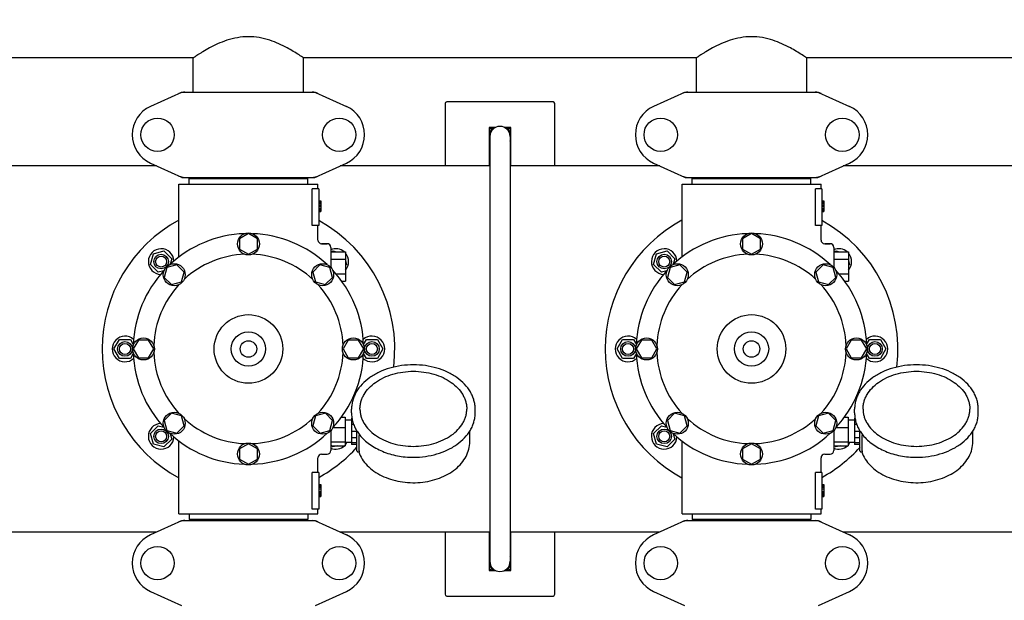
# Model space of a CAD drawing. Units: millimetres. Extents: x 1274 to 7008, y -4616 to 3317.
# Drawn here: x 4000 to 4539, y -1488 to -1171 of the extents above; entities that cross this region are included whole.
import ezdxf

# ---------------------------------------------------------------- set-up
doc = ezdxf.new("R2010")
doc.units = ezdxf.units.MM
doc.header["$LTSCALE"] = 30.734
doc.header["$PDMODE"] = 3
doc.header["$PDSIZE"] = 1
doc.layers.get('0').update_dxf_attribs({"linetype": 'CONTINUOUS'})
doc.layers.get('Defpoints').update_dxf_attribs({"linetype": 'CONTINUOUS'})
doc.layers.add('COTAS', color=7, linetype='CONTINUOUS')
doc.styles.add('ARIAL', font='arial.ttf')
doc.dimstyles.new('Diseño_PlanosFabricacion', dxfattribs={"dimtxt": 55, "dimasz": 60, "dimexe": 10, "dimexo": 10, "dimgap": 10, "dimtad": 1, "dimtih": 1, "dimtoh": 1, "dimdec": 0, "dimzin": 1, "dimdsep": 46, "dimtxsty": 'ARIAL', "dimcen": 15, "dimadec": 0, "dimazin": 0, "dimtp": 0.05, "dimtm": 0.05, "dimtfac": 1, "dimtdec": 0, "dimtofl": 0, "dimtmove": 0, "dimatfit": 3, "dimfxl": 0, "dimtolj": 1, "dimarcsym": 0})

# ---------------------------------------------------------------- blocks, each defined once
blk = doc.blocks.new('*D5')
at = {"layer": 'COTAS', "color": 0, "lineweight": -2}
for p, q in [((4835.32, -1457.22), (4835.32, -2407.14)), ((1765.47, -2003.56), (1765.47, -2407.14)), ((1825.47, -2397.14), (4775.32, -2397.14))]:
    blk.add_line(p, q, dxfattribs=at)
at = {"layer": 'COTAS', "color": 0, "lineweight": 0}
for points in [[(1825.47, -2387.14), (1825.47, -2407.14), (1765.47, -2397.14)], [(4775.32, -2387.14), (4775.32, -2407.14), (4835.32, -2397.14)]]:
    blk.add_solid(points, dxfattribs=at)
at = {"layer": 'Defpoints', "color": 0, "lineweight": 0}
for p in [(4835.32, -1447.22), (1765.47, -1993.56), (4835.32, -2397.14)]:
    blk.add_point(p, dxfattribs=at)
at = {"layer": 'COTAS', "color": 0, "insert": (3250.39, -2359.04), "char_height": 55, "attachment_point": 5, "style": 'ARIAL'}
blk.add_mtext('\\A1;3070 mm', dxfattribs=at)
blk = doc.blocks.new('*D4')
at = {"layer": 'COTAS', "color": 0, "lineweight": -2}
for p, q in [((1730.47, -1268.76), (1730.47, -936.72)), ((4927.47, -1083.06), (4927.47, -936.72)), ((4867.47, -946.72), (1790.47, -946.72))]:
    blk.add_line(p, q, dxfattribs=at)
at = {"layer": 'COTAS', "color": 0, "lineweight": 0}
for points in [[(1790.47, -936.72), (1790.47, -956.72), (1730.47, -946.72)], [(4867.47, -936.72), (4867.47, -956.72), (4927.47, -946.72)]]:
    blk.add_solid(points, dxfattribs=at)
at = {"layer": 'Defpoints', "color": 0, "lineweight": 0}
for p in [(1730.47, -946.72), (4927.47, -1093.06), (1730.47, -1278.76)]:
    blk.add_point(p, dxfattribs=at)
at = {"layer": 'COTAS', "color": 0, "insert": (3278.89, -908.62), "char_height": 55, "attachment_point": 5, "style": 'ARIAL'}
blk.add_mtext('\\A1;3197 mm', dxfattribs=at)

msp = doc.modelspace()

# ---------------------------------------------------------------- linework, layer by layer
for p, q in [((4095.38, -1191.56), (3880.36, -1191.56)), ((4095.32, -1210.31), (4095.32, -1191.52)), ((4370.38, -1191.56), (4155.36, -1191.56)), ((4155.62, -1210.31), (4155.62, -1191.39)), ((4370.32, -1210.31), (4370.32, -1191.52)), ((4645.38, -1191.56), (4430.36, -1191.56)), ((4430.62, -1210.31), (4430.62, -1191.39)), ((4088.82, -1210.38), (4071.91, -1218.1)), ((4089.13, -1210.31), (4161.81, -1210.31)), ((4162.11, -1210.38), (4179.03, -1218.1)), ((4363.82, -1210.38), (4346.91, -1218.1)), ((4364.13, -1210.31), (4436.81, -1210.31)), ((4437.11, -1210.38), (4454.03, -1218.1)), ((4291.97, -1215.56), (4233.97, -1215.56)), ((4232.97, -1216.56), (4232.97, -1250.56)), ((4292.97, -1250.56), (4292.97, -1216.56)), ((4256.97, -1230.52), (4258.63, -1229.56)), ((4260.57, -1229.56), (4256.97, -1229.56)), ((4256.97, -1229.56), (4256.97, -1250.56)), ((4268.97, -1229.56), (4265.36, -1229.56)), ((4267.31, -1229.56), (4268.97, -1230.52)), ((4268.97, -1250.56), (4268.97, -1229.56)), ((4257.42, -1234.56), (4257.42, -1466.56)), ((4268.97, -1234.56), (4268.52, -1234.56)), ((4268.52, -1234.56), (4268.52, -1466.56)), ((4268.97, -1235.06), (4268.52, -1235.06)), ((4257.42, -1238.86), (4256.97, -1238.6)), ((4268.97, -1238.6), (4268.52, -1238.86)), ((4075.27, -1250.56), (3900.66, -1250.56)), ((4071.91, -1249.03), (4088.82, -1256.75)), ((4162.11, -1256.75), (4179.03, -1249.03)), ((4257.42, -1250.56), (4175.66, -1250.56)), ((4350.27, -1250.56), (4268.52, -1250.56)), ((4346.91, -1249.03), (4363.82, -1256.75)), ((4437.11, -1256.75), (4454.03, -1249.03)), ((4625.27, -1250.56), (4450.66, -1250.56)), ((4089.13, -1256.81), (4161.81, -1256.81)), ((4093.07, -1257.36), (4157.87, -1257.36)), ((4093.07, -1260.56), (4093.07, -1257.36)), ((4096.92, -1257.36), (4096.92, -1256.81)), ((4154.02, -1257.36), (4154.02, -1256.81)), ((4157.87, -1260.56), (4157.87, -1257.36)), ((4364.13, -1256.81), (4436.81, -1256.81)), ((4368.07, -1257.36), (4432.87, -1257.36)), ((4368.07, -1260.56), (4368.07, -1257.36)), ((4371.92, -1257.36), (4371.92, -1256.81)), ((4429.02, -1257.36), (4429.02, -1256.81)), ((4432.87, -1260.56), (4432.87, -1257.36)), ((4087.47, -1260.56), (4163.47, -1260.56)), ((4087.47, -1300.33), (4087.47, -1260.56)), ((4087.47, -1300.33), (4087.47, -1260.56)), ((4163.97, -1263.06), (4160.38, -1263.06)), ((4160.38, -1283.06), (4160.38, -1263.06)), ((4163.47, -1263.06), (4163.47, -1260.56)), ((4163.47, -1263.06), (4163.47, -1260.56)), ((4163.97, -1263.06), (4163.97, -1283.06)), ((4362.47, -1260.56), (4438.47, -1260.56)), ((4362.47, -1300.33), (4362.47, -1260.56)), ((4362.47, -1300.33), (4362.47, -1260.56)), ((4438.97, -1263.06), (4435.38, -1263.06)), ((4435.38, -1283.06), (4435.38, -1263.06)), ((4438.47, -1263.06), (4438.47, -1260.56)), ((4438.47, -1263.06), (4438.47, -1260.56)), ((4438.97, -1263.06), (4438.97, -1283.06)), ((4163.97, -1269.56), (4164.97, -1269.56)), ((4163.97, -1269.73), (4164.97, -1269.73)), ((4164.97, -1269.56), (4164.97, -1275.56)), ((4438.97, -1269.56), (4439.97, -1269.56)), ((4438.97, -1269.73), (4439.97, -1269.73)), ((4439.97, -1269.56), (4439.97, -1275.56)), ((4163.97, -1270.4), (4164.97, -1270.4)), ((4163.97, -1271.06), (4164.97, -1271.06)), ((4163.97, -1272.06), (4164.97, -1272.06)), ((4163.97, -1272.73), (4164.97, -1272.73)), ((4163.97, -1273.9), (4164.97, -1273.9)), ((4163.97, -1274.56), (4164.97, -1274.56)), ((4163.97, -1275.23), (4164.97, -1275.23)), ((4163.97, -1275.4), (4164.97, -1275.4)), ((4163.97, -1275.56), (4164.97, -1275.56)), ((4438.97, -1270.4), (4439.97, -1270.4)), ((4438.97, -1271.06), (4439.97, -1271.06)), ((4438.97, -1272.06), (4439.97, -1272.06)), ((4438.97, -1272.73), (4439.97, -1272.73)), ((4438.97, -1273.9), (4439.97, -1273.9)), ((4438.97, -1274.56), (4439.97, -1274.56)), ((4438.97, -1275.23), (4439.97, -1275.23)), ((4438.97, -1275.4), (4439.97, -1275.4)), ((4438.97, -1275.56), (4439.97, -1275.56)), ((4163.97, -1283.06), (4160.38, -1283.06)), ((4163.47, -1291.06), (4163.47, -1283.06)), ((4163.47, -1291.06), (4163.47, -1283.06)), ((4438.97, -1283.06), (4435.38, -1283.06)), ((4438.47, -1291.06), (4438.47, -1283.06)), ((4438.47, -1291.06), (4438.47, -1283.06)), ((4125.47, -1287.56), (4120.59, -1290.37)), ((4120.59, -1290.37), (4120.59, -1296)), ((4130.34, -1290.37), (4125.47, -1287.56)), ((4130.34, -1296), (4130.34, -1290.37)), ((4400.47, -1287.56), (4395.59, -1290.37)), ((4395.59, -1290.37), (4395.59, -1296)), ((4405.34, -1290.37), (4400.47, -1287.56)), ((4405.34, -1296), (4405.34, -1290.37)), ((4073.5, -1298.59), (4079.29, -1297.04)), ((4079.29, -1297.04), (4083.53, -1301.28)), ((4120.59, -1296), (4125.47, -1298.81)), ((4125.47, -1298.81), (4130.34, -1296)), ((4168.47, -1293.06), (4165.47, -1293.06)), ((4165.47, -1293.06), (4168.47, -1293.06)), ((4170.47, -1295.06), (4170.47, -1305.96)), ((4171.12, -1297.56), (4171.64, -1297.04)), ((4171.64, -1297.04), (4173.61, -1297.56)), ((4348.5, -1298.59), (4354.29, -1297.04)), ((4354.29, -1297.04), (4358.53, -1301.28)), ((4395.59, -1296), (4400.47, -1298.81)), ((4400.47, -1298.81), (4405.34, -1296)), ((4443.47, -1293.06), (4440.47, -1293.06)), ((4440.47, -1293.06), (4443.47, -1293.06)), ((4445.47, -1295.06), (4445.47, -1305.96)), ((4446.12, -1297.56), (4446.64, -1297.04)), ((4446.64, -1297.04), (4448.61, -1297.56)), ((4071.94, -1304.39), (4073.5, -1298.59)), ((4083.53, -1301.28), (4082.73, -1304.29)), ((4170.47, -1297.56), (4178.47, -1297.56)), ((4170.47, -1301.56), (4178.47, -1301.56)), ((4178.47, -1297.56), (4178.47, -1313.56)), ((4178.47, -1302.43), (4178.99, -1304.39)), ((4346.94, -1304.39), (4348.5, -1298.59)), ((4358.53, -1301.28), (4357.73, -1304.29)), ((4445.47, -1297.56), (4453.47, -1297.56)), ((4445.47, -1301.56), (4453.47, -1301.56)), ((4453.47, -1297.56), (4453.47, -1313.56)), ((4453.47, -1302.43), (4453.99, -1304.39)), ((4076.19, -1308.63), (4071.94, -1304.39)), ((4079.19, -1307.82), (4076.19, -1308.63)), ((4080.92, -1306.02), (4079.46, -1311.45)), ((4086.35, -1304.56), (4080.92, -1306.02)), ((4090.33, -1308.54), (4086.35, -1304.56)), ((4164.58, -1304.56), (4160.6, -1308.53)), ((4170.02, -1306.02), (4164.58, -1304.56)), ((4171.47, -1311.44), (4170.02, -1306.02)), ((4178.99, -1304.39), (4178.47, -1304.91)), ((4351.19, -1308.63), (4346.94, -1304.39)), ((4354.19, -1307.82), (4351.19, -1308.63)), ((4355.92, -1306.02), (4354.46, -1311.45)), ((4361.35, -1304.56), (4355.92, -1306.02)), ((4365.33, -1308.54), (4361.35, -1304.56)), ((4439.58, -1304.56), (4435.6, -1308.53)), ((4445.02, -1306.02), (4439.58, -1304.56)), ((4446.47, -1311.44), (4445.02, -1306.02)), ((4453.99, -1304.39), (4453.47, -1304.91)), ((4079.46, -1311.45), (4083.44, -1315.43)), ((4088.88, -1313.97), (4090.33, -1308.54)), ((4160.6, -1308.53), (4162.06, -1313.97)), ((4167.49, -1315.42), (4171.47, -1311.44)), ((4173.3, -1309.56), (4178.47, -1309.56)), ((4354.46, -1311.45), (4358.44, -1315.43)), ((4363.88, -1313.97), (4365.33, -1308.54)), ((4435.6, -1308.53), (4437.06, -1313.97)), ((4442.49, -1315.42), (4446.47, -1311.44)), ((4448.3, -1309.56), (4453.47, -1309.56)), ((4083.44, -1315.43), (4088.88, -1313.97)), ((4162.06, -1313.97), (4167.49, -1315.42)), ((4176.45, -1313.56), (4178.47, -1313.56)), ((4358.44, -1315.43), (4363.88, -1313.97)), ((4437.06, -1313.97), (4442.49, -1315.42)), ((4451.45, -1313.56), (4453.47, -1313.56)), ((4051.97, -1350.56), (4054.97, -1345.37)), ((4054.97, -1345.37), (4060.97, -1345.37)), ((4060.97, -1345.37), (4062.52, -1348.06)), ((4188.41, -1348.06), (4189.97, -1345.37)), ((4189.97, -1345.37), (4195.97, -1345.37)), ((4195.97, -1345.37), (4198.97, -1350.56)), ((4326.97, -1350.56), (4329.97, -1345.37)), ((4329.97, -1345.37), (4335.97, -1345.37)), ((4335.97, -1345.37), (4337.52, -1348.06)), ((4463.41, -1348.06), (4464.97, -1345.37)), ((4464.97, -1345.37), (4470.97, -1345.37)), ((4470.97, -1345.37), (4473.97, -1350.56)), ((4054.97, -1355.76), (4051.97, -1350.56)), ((4065.28, -1345.7), (4062.47, -1350.56)), ((4062.47, -1350.56), (4065.28, -1355.44)), ((4070.9, -1345.7), (4065.28, -1345.7)), ((4073.72, -1350.56), (4070.9, -1345.7)), ((4070.9, -1355.44), (4073.72, -1350.56)), ((4180.03, -1345.69), (4177.22, -1350.56)), ((4177.22, -1350.56), (4180.03, -1355.43)), ((4185.66, -1345.69), (4180.03, -1345.69)), ((4188.47, -1350.56), (4185.66, -1345.69)), ((4185.66, -1355.43), (4188.47, -1350.56)), ((4198.97, -1350.56), (4195.97, -1355.76)), ((4329.97, -1355.76), (4326.97, -1350.56)), ((4340.28, -1345.7), (4337.47, -1350.56)), ((4337.47, -1350.56), (4340.28, -1355.44)), ((4345.9, -1345.7), (4340.28, -1345.7)), ((4348.72, -1350.56), (4345.9, -1345.7)), ((4345.9, -1355.44), (4348.72, -1350.56)), ((4455.03, -1345.69), (4452.22, -1350.56)), ((4452.22, -1350.56), (4455.03, -1355.43)), ((4460.66, -1345.69), (4455.03, -1345.69)), ((4463.47, -1350.56), (4460.66, -1345.69)), ((4460.66, -1355.43), (4463.47, -1350.56)), ((4473.97, -1350.56), (4470.97, -1355.76)), ((4060.97, -1355.76), (4054.97, -1355.76)), ((4062.52, -1353.07), (4060.97, -1355.76)), ((4065.28, -1355.44), (4070.9, -1355.44)), ((4180.03, -1355.43), (4185.66, -1355.43)), ((4189.97, -1355.76), (4188.41, -1353.07)), ((4195.97, -1355.76), (4189.97, -1355.76)), ((4335.97, -1355.76), (4329.97, -1355.76)), ((4337.52, -1353.07), (4335.97, -1355.76)), ((4340.28, -1355.44), (4345.9, -1355.44)), ((4455.03, -1355.43), (4460.66, -1355.43)), ((4464.97, -1355.76), (4463.41, -1353.07)), ((4470.97, -1355.76), (4464.97, -1355.76)), ((4083.44, -1385.7), (4079.47, -1389.68)), ((4088.88, -1387.16), (4083.44, -1385.7)), ((4090.33, -1392.59), (4088.88, -1387.16)), ((4162.06, -1387.16), (4160.61, -1392.59)), ((4167.5, -1385.7), (4162.06, -1387.16)), ((4171.48, -1389.68), (4167.5, -1385.7)), ((4176.33, -1387.74), (4178.32, -1387.74)), ((4178.32, -1387.74), (4178.32, -1403.39)), ((4182.05, -1388.31), (4181.77, -1388.31)), ((4181.77, -1388.31), (4181.77, -1402.81)), ((4181.82, -1385.52), (4181.82, -1383.4)), ((4249.42, -1385.52), (4249.42, -1383.4)), ((4358.44, -1385.7), (4354.47, -1389.68)), ((4363.88, -1387.16), (4358.44, -1385.7)), ((4365.33, -1392.59), (4363.88, -1387.16)), ((4437.06, -1387.16), (4435.61, -1392.59)), ((4442.5, -1385.7), (4437.06, -1387.16)), ((4446.48, -1389.68), (4442.5, -1385.7)), ((4451.33, -1387.74), (4453.32, -1387.74)), ((4453.32, -1387.74), (4453.32, -1403.39)), ((4457.05, -1388.31), (4456.77, -1388.31)), ((4456.77, -1388.31), (4456.77, -1402.81)), ((4456.82, -1385.52), (4456.82, -1383.4)), ((4524.42, -1385.52), (4524.42, -1383.4)), ((4071.94, -1396.74), (4076.19, -1392.5)), ((4076.19, -1392.5), (4079.19, -1393.3)), ((4079.47, -1389.68), (4080.92, -1395.11)), ((4086.35, -1396.57), (4090.33, -1392.59)), ((4160.61, -1392.59), (4164.59, -1396.57)), ((4170.02, -1395.11), (4171.48, -1389.68)), ((4171.6, -1393.47), (4178.32, -1393.47)), ((4181.77, -1389.41), (4178.32, -1389.41)), ((4182.24, -1389.31), (4181.77, -1389.31)), ((4183.02, -1391.9), (4181.77, -1391.9)), ((4346.94, -1396.74), (4351.19, -1392.5)), ((4351.19, -1392.5), (4354.19, -1393.3)), ((4354.47, -1389.68), (4355.92, -1395.11)), ((4361.35, -1396.57), (4365.33, -1392.59)), ((4435.61, -1392.59), (4439.59, -1396.57)), ((4445.02, -1395.11), (4446.48, -1389.68)), ((4446.6, -1393.47), (4453.32, -1393.47)), ((4456.77, -1389.41), (4453.32, -1389.41)), ((4457.24, -1389.31), (4456.77, -1389.31)), ((4458.02, -1391.9), (4456.77, -1391.9)), ((4073.5, -1402.54), (4071.94, -1396.74)), ((4080.92, -1395.11), (4086.35, -1396.57)), ((4082.73, -1396.84), (4083.53, -1399.85)), ((4164.59, -1396.57), (4170.02, -1395.11)), ((4170.47, -1395.17), (4170.47, -1406.06)), ((4184.77, -1395.61), (4181.77, -1395.61)), ((4184.77, -1399.15), (4181.77, -1399.15)), ((4184.77, -1406.27), (4184.77, -1395.42)), ((4186.03, -1406.19), (4186.03, -1397.84)), ((4246.47, -1401.22), (4246.47, -1395.42)), ((4348.5, -1402.54), (4346.94, -1396.74)), ((4355.92, -1395.11), (4361.35, -1396.57)), ((4357.73, -1396.84), (4358.53, -1399.85)), ((4439.59, -1396.57), (4445.02, -1395.11)), ((4445.47, -1395.17), (4445.47, -1406.06)), ((4459.77, -1395.61), (4456.77, -1395.61)), ((4459.77, -1399.15), (4456.77, -1399.15)), ((4459.77, -1406.27), (4459.77, -1395.42)), ((4461.03, -1406.19), (4461.03, -1397.84)), ((4521.47, -1401.22), (4521.47, -1395.42)), ((4079.29, -1404.09), (4073.5, -1402.54)), ((4083.53, -1399.85), (4079.29, -1404.09)), ((4087.47, -1440.56), (4087.47, -1400.8)), ((4125.47, -1402.31), (4120.6, -1405.13)), ((4130.34, -1405.13), (4125.47, -1402.31)), ((4170.47, -1401.29), (4178.32, -1401.29)), ((4170.47, -1403.39), (4178.32, -1403.39)), ((4171.64, -1404.09), (4170.94, -1403.39)), ((4174.26, -1403.39), (4171.64, -1404.09)), ((4181.77, -1401.71), (4178.32, -1401.71)), ((4184.77, -1401.86), (4181.77, -1401.86)), ((4184.77, -1402.81), (4181.77, -1402.81)), ((4354.29, -1404.09), (4348.5, -1402.54)), ((4358.53, -1399.85), (4354.29, -1404.09)), ((4362.47, -1440.56), (4362.47, -1400.8)), ((4400.47, -1402.31), (4395.6, -1405.13)), ((4405.34, -1405.13), (4400.47, -1402.31)), ((4445.47, -1401.29), (4453.32, -1401.29)), ((4445.47, -1403.39), (4453.32, -1403.39)), ((4446.64, -1404.09), (4445.94, -1403.39)), ((4449.26, -1403.39), (4446.64, -1404.09)), ((4456.77, -1401.71), (4453.32, -1401.71)), ((4459.77, -1401.86), (4456.77, -1401.86)), ((4459.77, -1402.81), (4456.77, -1402.81)), ((4120.6, -1405.13), (4120.6, -1410.75)), ((4130.34, -1410.75), (4130.34, -1405.13)), ((4163.47, -1418.06), (4163.47, -1410.06)), ((4163.47, -1418.06), (4163.47, -1410.06)), ((4165.47, -1408.06), (4168.47, -1408.06)), ((4185.27, -1406.77), (4185.86, -1406.77)), ((4185.72, -1406.77), (4185.74, -1406.82)), ((4395.6, -1405.13), (4395.6, -1410.75)), ((4405.34, -1410.75), (4405.34, -1405.13)), ((4438.47, -1418.06), (4438.47, -1410.06)), ((4438.47, -1418.06), (4438.47, -1410.06)), ((4440.47, -1408.06), (4443.47, -1408.06)), ((4460.27, -1406.77), (4460.86, -1406.77)), ((4460.72, -1406.77), (4460.74, -1406.82)), ((4120.6, -1410.75), (4125.47, -1413.56)), ((4125.47, -1413.56), (4130.34, -1410.75)), ((4395.6, -1410.75), (4400.47, -1413.56)), ((4400.47, -1413.56), (4405.34, -1410.75)), ((4163.97, -1418.06), (4160.38, -1418.06)), ((4160.38, -1438.06), (4160.38, -1418.06)), ((4163.97, -1418.06), (4163.97, -1438.06)), ((4438.97, -1418.06), (4435.38, -1418.06)), ((4435.38, -1438.06), (4435.38, -1418.06)), ((4438.97, -1418.06), (4438.97, -1438.06)), ((4163.97, -1424.56), (4164.97, -1424.56)), ((4163.97, -1424.73), (4164.97, -1424.73)), ((4163.97, -1425.4), (4164.97, -1425.4)), ((4163.97, -1426.06), (4164.97, -1426.06)), ((4164.97, -1424.56), (4164.97, -1431.06)), ((4438.97, -1424.56), (4439.97, -1424.56)), ((4438.97, -1424.73), (4439.97, -1424.73)), ((4438.97, -1425.4), (4439.97, -1425.4)), ((4438.97, -1426.06), (4439.97, -1426.06)), ((4439.97, -1424.56), (4439.97, -1431.06)), ((4163.97, -1426.9), (4164.97, -1426.9)), ((4163.97, -1428.4), (4164.97, -1428.4)), ((4163.97, -1429.23), (4164.97, -1429.23)), ((4163.97, -1429.9), (4164.97, -1429.9)), ((4163.97, -1430.56), (4164.97, -1430.56)), ((4163.97, -1430.9), (4164.97, -1430.9)), ((4163.97, -1431.06), (4164.97, -1431.06)), ((4438.97, -1426.9), (4439.97, -1426.9)), ((4438.97, -1428.4), (4439.97, -1428.4)), ((4438.97, -1429.23), (4439.97, -1429.23)), ((4438.97, -1429.9), (4439.97, -1429.9)), ((4438.97, -1430.56), (4439.97, -1430.56)), ((4438.97, -1430.9), (4439.97, -1430.9)), ((4438.97, -1431.06), (4439.97, -1431.06)), ((4087.47, -1440.56), (4163.47, -1440.56)), ((4093.07, -1440.56), (4093.07, -1443.76)), ((4157.87, -1440.56), (4157.87, -1443.76)), ((4163.97, -1438.06), (4160.38, -1438.06)), ((4163.47, -1440.56), (4163.47, -1438.06)), ((4163.47, -1440.56), (4163.47, -1438.06)), ((4362.47, -1440.56), (4438.47, -1440.56)), ((4368.07, -1440.56), (4368.07, -1443.76)), ((4432.87, -1440.56), (4432.87, -1443.76)), ((4438.97, -1438.06), (4435.38, -1438.06)), ((4438.47, -1440.56), (4438.47, -1438.06)), ((4438.47, -1440.56), (4438.47, -1438.06)), ((4088.82, -1444.38), (4071.91, -1452.1)), ((4089.13, -1444.31), (4161.81, -1444.31)), ((4157.87, -1443.76), (4093.07, -1443.76)), ((4096.92, -1444.31), (4096.92, -1443.76)), ((4154.02, -1444.31), (4154.02, -1443.76)), ((4162.11, -1444.38), (4179.03, -1452.1)), ((4363.82, -1444.38), (4346.91, -1452.1)), ((4364.13, -1444.31), (4436.81, -1444.31)), ((4432.87, -1443.76), (4368.07, -1443.76)), ((4371.92, -1444.31), (4371.92, -1443.76)), ((4429.02, -1444.31), (4429.02, -1443.76)), ((4437.11, -1444.38), (4454.03, -1452.1)), ((4075.27, -1450.56), (3900.66, -1450.56)), ((4257.42, -1450.56), (4175.66, -1450.56)), ((4232.97, -1450.56), (4232.97, -1484.56)), ((4256.97, -1450.56), (4256.97, -1471.56)), ((4350.27, -1450.56), (4268.52, -1450.56)), ((4268.97, -1471.56), (4268.97, -1450.56)), ((4292.97, -1484.56), (4292.97, -1450.56)), ((4625.27, -1450.56), (4450.66, -1450.56)), ((4256.97, -1462.52), (4257.42, -1462.26)), ((4268.52, -1462.26), (4268.97, -1462.52)), ((4268.97, -1467.06), (4268.49, -1467.06)), ((4268.97, -1466.56), (4268.52, -1466.56)), ((4258.63, -1471.56), (4256.97, -1470.6)), ((4256.97, -1471.56), (4260.57, -1471.56)), ((4265.36, -1471.56), (4268.97, -1471.56)), ((4268.97, -1470.6), (4267.31, -1471.56)), ((4071.91, -1483.03), (4088.82, -1490.75)), ((4162.11, -1490.75), (4179.03, -1483.03)), ((4346.91, -1483.03), (4363.82, -1490.75)), ((4437.11, -1490.75), (4454.03, -1483.03)), ((4233.97, -1485.56), (4291.97, -1485.56))]:
    msp.add_line(p, q)
for centre, radius in [((4075.82, -1233.56), 9.12), ((4175.12, -1233.56), 9.12), ((4350.82, -1233.56), 9.12), ((4450.12, -1233.56), 9.12), ((4125.47, -1293.19), 6), ((4400.47, -1293.19), 6), ((4077.74, -1302.83), 4), ((4077.74, -1302.83), 3), ((4352.74, -1302.83), 4), ((4352.74, -1302.83), 3), ((4084.9, -1309.99), 6), ((4166.04, -1309.99), 6), ((4359.9, -1309.99), 6), ((4441.04, -1309.99), 6), ((4125.47, -1350.56), 18.75), ((4400.47, -1350.56), 18.75), ((4068.09, -1350.56), 6), ((4125.47, -1350.56), 9.38), ((4182.84, -1350.56), 6), ((4343.09, -1350.56), 6), ((4400.47, -1350.56), 9.38), ((4457.84, -1350.56), 6), ((4057.97, -1350.56), 4), ((4057.97, -1350.56), 3), ((4125.47, -1350.56), 4.5), ((4192.97, -1350.56), 4), ((4192.97, -1350.56), 3), ((4332.97, -1350.56), 4), ((4332.97, -1350.56), 3), ((4400.47, -1350.56), 4.5), ((4467.97, -1350.56), 4), ((4467.97, -1350.56), 3), ((4084.9, -1391.13), 6), ((4166.04, -1391.13), 6), ((4359.9, -1391.13), 6), ((4441.04, -1391.13), 6), ((4077.74, -1398.29), 4), ((4077.74, -1398.29), 3), ((4352.74, -1398.29), 4), ((4352.74, -1398.29), 3), ((4125.47, -1407.94), 6), ((4400.47, -1407.94), 6), ((4075.82, -1467.56), 9.12), ((4175.12, -1467.56), 9.12), ((4350.82, -1467.56), 9.12), ((4450.12, -1467.56), 9.12)]:
    msp.add_circle(centre, radius)
for centre, radius, start, end in [((4090.62, -1217.88), 7.57, 100.9387, 114.5167), ((4090.61, -1217.88), 7.57, 90.0042, 100.8771), ((4160.33, -1217.84), 7.53, 65.4479, 90.0225), ((4365.62, -1217.88), 7.57, 100.9387, 114.5167), ((4365.61, -1217.88), 7.57, 90.0042, 100.8771), ((4435.33, -1217.84), 7.53, 65.4479, 90.0225), ((4233.97, -1216.56), 1, 90, 180), ((4291.97, -1216.56), 1, 0, 90), ((4078.97, -1233.56), 17, 114.5295, 245.4705), ((4171.97, -1233.56), 17, 294.5295, 65.4705), ((4353.97, -1233.56), 17, 114.5295, 245.4705), ((4446.97, -1233.56), 17, 294.5295, 65.4705), ((4262.97, -1234.56), 6.05, 124.2631, 172.663), ((4262.97, -1234.56), 5.55, 0, 180), ((4262.97, -1234.56), 6.05, 7.368, 55.7418), ((4262.97, -1234.56), 6.05, 187.3346, 203.4467), ((4262.97, -1234.56), 6.05, 336.5525, 352.6544), ((4090.61, -1249.28), 7.53, 245.4479, 270.0225), ((4160.33, -1249.24), 7.57, 270.0042, 280.8771), ((4160.32, -1249.24), 7.57, 280.9387, 294.5167), ((4365.61, -1249.28), 7.53, 245.4479, 270.0225), ((4435.33, -1249.24), 7.57, 270.0042, 280.8771), ((4435.32, -1249.24), 7.57, 280.9387, 294.5167), ((4125.47, -1350.56), 80, 118.3619, 241.6381), ((4125.47, -1350.56), 80, 352.8859, 61.2296), ((4400.47, -1350.56), 80, 118.3619, 241.6381), ((4400.47, -1350.56), 80, 352.8859, 61.2303), ((4125.47, -1350.56), 63, 91.9899, 133.0101), ((4125.47, -1350.56), 63, 46.9899, 88.0101), ((4165.47, -1291.06), 2, 179.997, 270.0018), ((4400.47, -1350.56), 63, 91.9899, 133.0101), ((4400.47, -1350.56), 63, 46.9899, 88.0101), ((4440.47, -1291.06), 2, 179.997, 270.0018), ((4077.74, -1302.83), 7, 2.6269, 267.4133), ((4168.47, -1295.06), 2, 0, 90), ((4173.2, -1302.83), 7, 48.9252, 112.9736), ((4352.74, -1302.83), 7, 2.6269, 267.4133), ((4443.47, -1295.06), 2, 0, 90), ((4448.2, -1302.83), 7, 48.9252, 112.9736), ((4125.47, -1350.56), 51.75, 92.1956, 132.8044), ((4125.47, -1350.56), 51.75, 47.1956, 87.8044), ((4173.2, -1302.83), 7, 318.8568, 40.9091), ((4400.47, -1350.56), 51.75, 92.1956, 132.8044), ((4400.47, -1350.56), 51.75, 47.1956, 87.8044), ((4448.2, -1302.83), 7, 318.8568, 40.9091), ((4125.47, -1350.56), 63, 136.9899, 178.0101), ((4125.47, -1350.56), 63, 1.9899, 43.0101), ((4400.47, -1350.56), 63, 136.9899, 178.0101), ((4400.47, -1350.56), 63, 1.9899, 43.0101), ((4125.47, -1350.56), 51.75, 137.1956, 177.8044), ((4125.47, -1350.56), 51.75, 2.1956, 42.8044), ((4400.47, -1350.56), 51.75, 137.1956, 177.8044), ((4400.47, -1350.56), 51.75, 2.1956, 42.8044), ((4057.97, -1350.56), 7, 47.558, 312.4133), ((4192.97, -1350.56), 7, 227.558, 132.4133), ((4332.97, -1350.56), 7, 47.558, 312.4133), ((4467.97, -1350.56), 7, 227.558, 132.4133), ((4125.47, -1350.56), 63, 181.9899, 223.0101), ((4125.47, -1350.56), 51.75, 182.1956, 222.8044), ((4125.47, -1350.56), 51.75, 317.1956, 357.8044), ((4125.47, -1350.56), 63, 316.9899, 358.0101), ((4400.47, -1350.56), 63, 181.9899, 223.0101), ((4400.47, -1350.56), 51.75, 182.1956, 222.8044), ((4400.47, -1350.56), 51.75, 317.1956, 357.8044), ((4400.47, -1350.56), 63, 316.9899, 358.0101), ((4125.47, -1350.56), 51.75, 227.1956, 267.8044), ((4125.47, -1350.56), 51.75, 272.1956, 312.8044), ((4400.47, -1350.56), 51.75, 227.1956, 267.8044), ((4400.47, -1350.56), 51.75, 272.1956, 312.8044), ((4077.74, -1398.29), 7, 92.558, 357.3392), ((4352.74, -1398.29), 7, 92.558, 357.3392), ((4125.47, -1350.56), 63, 226.9899, 268.0101), ((4125.47, -1350.56), 63, 271.9899, 313.0101), ((4203.07, -1383.99), 21.58, 211.8659, 212.3794), ((4203.85, -1383.49), 22.51, 212.4043, 218.8327), ((4400.47, -1350.56), 63, 226.9899, 268.0101), ((4400.47, -1350.56), 63, 271.9899, 313.0101), ((4478.07, -1383.99), 21.58, 211.8659, 212.3794), ((4478.85, -1383.49), 22.51, 212.4043, 218.8327), ((4125.47, -1350.56), 80, 298.7703, 317.8433), ((4173.2, -1398.29), 7, 247.0148, 313.2192), ((4173.2, -1398.29), 7, 317.0488, 330.7031), ((4400.47, -1350.56), 80, 298.7697, 317.8527), ((4448.2, -1398.29), 7, 247.0148, 313.2192), ((4448.2, -1398.29), 7, 317.0488, 330.7031), ((4165.47, -1410.06), 2, 89.9963, 180.0042), ((4168.47, -1406.06), 2, 270, 0), ((4185.27, -1406.27), 0.5, 179.9982, 270), ((4440.47, -1410.06), 2, 89.9963, 180.0042), ((4443.47, -1406.06), 2, 270, 0), ((4460.27, -1406.27), 0.5, 179.9982, 270), ((4090.62, -1451.88), 7.57, 100.9387, 114.5167), ((4090.61, -1451.88), 7.57, 90.0042, 100.8771), ((4160.33, -1451.84), 7.53, 65.4479, 90.0225), ((4365.62, -1451.88), 7.57, 100.9387, 114.5167), ((4365.61, -1451.88), 7.57, 90.0042, 100.8771), ((4435.33, -1451.84), 7.53, 65.4479, 90.0225), ((4078.97, -1467.56), 17, 114.5295, 245.4705), ((4171.97, -1467.56), 17, 294.5295, 65.4705), ((4353.97, -1467.56), 17, 114.5295, 245.4705), ((4446.97, -1467.56), 17, 294.5295, 65.4705), ((4262.97, -1466.56), 6.05, 156.5506, 172.663), ((4262.97, -1466.56), 6.05, 187.3346, 235.7406), ((4262.97, -1466.56), 5.55, 180, 0), ((4262.97, -1466.56), 6.05, 304.2576, 352.6545), ((4262.97, -1466.56), 6.05, 7.3681, 23.4516), ((4233.97, -1484.56), 1, 180, 270), ((4291.97, -1484.56), 1, 270, 0)]:
    msp.add_arc(centre, radius, start, end)
for points, knots in [([(4125.47, -1179.97), (4123.44, -1179.97), (4119.45, -1180.36), (4113.81, -1181.81), (4108.77, -1183.83), (4104.4, -1186.01), (4101.23, -1187.82), (4099.09, -1189.12), (4097.8, -1189.94), (4096.82, -1190.56), (4095.96, -1191.16), (4095.71, -1191.27), (4095.28, -1191.61), (4095.32, -1191.56)], [0, 0, 0, 0, 0.18569, 0.364926, 0.531652, 0.682111, 0.811065, 0.865548, 0.912075, 0.949613, 0.977218, 0.99422, 1, 1, 1, 1]), ([(4155.62, -1191.56), (4154.82, -1191.01), (4151.89, -1189.13), (4145.94, -1185.55), (4136.88, -1181.39), (4129.43, -1179.97), (4125.47, -1179.97)], [0, 0, 0, 0, 0.088849, 0.319307, 0.636443, 1, 1, 1, 1]), ([(4400.47, -1179.97), (4398.44, -1179.97), (4394.45, -1180.36), (4388.81, -1181.81), (4383.77, -1183.83), (4379.4, -1186.01), (4376.23, -1187.82), (4374.09, -1189.12), (4372.8, -1189.94), (4371.82, -1190.56), (4370.96, -1191.16), (4370.71, -1191.27), (4370.28, -1191.61), (4370.32, -1191.56)], [0, 0, 0, 0, 0.18569, 0.364926, 0.531652, 0.682111, 0.811065, 0.865548, 0.912075, 0.949613, 0.977218, 0.99422, 1, 1, 1, 1]), ([(4430.62, -1191.56), (4429.82, -1191.01), (4426.89, -1189.13), (4420.94, -1185.55), (4411.88, -1181.39), (4404.43, -1179.97), (4400.47, -1179.97)], [0, 0, 0, 0, 0.088849, 0.319307, 0.636443, 1, 1, 1, 1]), ([(4215.62, -1359.21), (4213.42, -1359.21), (4209.07, -1359.51), (4202.77, -1360.85), (4196.94, -1363.04), (4191.79, -1366.01), (4187.52, -1369.66), (4184.8, -1373.22), (4183.26, -1376.27), (4182.43, -1378.6), (4181.93, -1380.99), (4181.82, -1382.6), (4181.82, -1383.4)], [0, 0, 0, 0, 0.143598, 0.284568, 0.42059, 0.549903, 0.671614, 0.785951, 0.840874, 0.894608, 0.94752, 1, 1, 1, 1]), ([(4249.42, -1383.4), (4249.42, -1382.6), (4249.31, -1380.99), (4248.81, -1378.6), (4247.98, -1376.27), (4246.44, -1373.22), (4243.72, -1369.66), (4239.45, -1366.01), (4234.3, -1363.04), (4228.47, -1360.85), (4222.16, -1359.51), (4217.81, -1359.21), (4215.62, -1359.21)], [0, 0, 0, 0, 0.05248, 0.105391, 0.159126, 0.214049, 0.328386, 0.450098, 0.57941, 0.715432, 0.856402, 1, 1, 1, 1]), ([(4490.62, -1359.21), (4488.42, -1359.21), (4484.07, -1359.51), (4477.77, -1360.85), (4471.94, -1363.04), (4466.79, -1366.01), (4462.52, -1369.66), (4459.8, -1373.22), (4458.26, -1376.27), (4457.43, -1378.6), (4456.93, -1380.99), (4456.82, -1382.6), (4456.82, -1383.4)], [0, 0, 0, 0, 0.143598, 0.284568, 0.42059, 0.549903, 0.671614, 0.785951, 0.840874, 0.894608, 0.94752, 1, 1, 1, 1]), ([(4524.42, -1383.4), (4524.42, -1382.6), (4524.31, -1380.99), (4523.81, -1378.6), (4522.98, -1376.27), (4521.44, -1373.22), (4518.72, -1369.66), (4514.45, -1366.01), (4509.3, -1363.04), (4503.47, -1360.85), (4497.16, -1359.51), (4492.81, -1359.21), (4490.62, -1359.21)], [0, 0, 0, 0, 0.05248, 0.105391, 0.159126, 0.214049, 0.328386, 0.450098, 0.57941, 0.715432, 0.856402, 1, 1, 1, 1]), ([(4186.42, -1383.4), (4186.42, -1382.72), (4186.51, -1381.36), (4186.94, -1379.35), (4187.64, -1377.37), (4188.96, -1374.78), (4191.29, -1371.74), (4194.97, -1368.61), (4199.42, -1366.06), (4204.47, -1364.17), (4209.94, -1363.01), (4213.71, -1362.75), (4215.62, -1362.75)], [0, 0, 0, 0, 0.051498, 0.103484, 0.156417, 0.210693, 0.324285, 0.445964, 0.575831, 0.712829, 0.855038, 1, 1, 1, 1]), ([(4215.62, -1362.75), (4217.52, -1362.75), (4221.3, -1363.01), (4226.76, -1364.17), (4231.82, -1366.06), (4236.26, -1368.61), (4239.94, -1371.74), (4242.28, -1374.78), (4243.6, -1377.37), (4244.3, -1379.35), (4244.72, -1381.36), (4244.82, -1382.72), (4244.82, -1383.4)], [0, 0, 0, 0, 0.144962, 0.287171, 0.424169, 0.554036, 0.675715, 0.789307, 0.843583, 0.896516, 0.948502, 1, 1, 1, 1]), ([(4461.42, -1383.4), (4461.42, -1382.72), (4461.51, -1381.36), (4461.94, -1379.35), (4462.64, -1377.37), (4463.96, -1374.78), (4466.29, -1371.74), (4469.97, -1368.61), (4474.42, -1366.06), (4479.47, -1364.17), (4484.94, -1363.01), (4488.71, -1362.75), (4490.62, -1362.75)], [0, 0, 0, 0, 0.051498, 0.103484, 0.156417, 0.210693, 0.324285, 0.445964, 0.575831, 0.712829, 0.855038, 1, 1, 1, 1]), ([(4490.62, -1362.75), (4492.52, -1362.75), (4496.3, -1363.01), (4501.76, -1364.17), (4506.82, -1366.06), (4511.26, -1368.61), (4514.94, -1371.74), (4517.28, -1374.78), (4518.6, -1377.37), (4519.3, -1379.35), (4519.72, -1381.36), (4519.82, -1382.72), (4519.82, -1383.4)], [0, 0, 0, 0, 0.144962, 0.287171, 0.424169, 0.554036, 0.675715, 0.789307, 0.843583, 0.896516, 0.948502, 1, 1, 1, 1]), ([(4181.82, -1385.52), (4181.82, -1386.37), (4181.94, -1388.08), (4182.51, -1390.6), (4183.43, -1393.07), (4184.27, -1394.62), (4184.74, -1395.38)], [0, 0, 0, 0, 0.244634, 0.491513, 0.742683, 1, 1, 1, 1]), ([(4186.42, -1383.4), (4186.42, -1384.06), (4186.51, -1385.38), (4186.93, -1387.34), (4187.62, -1389.27), (4188.92, -1391.81), (4191.24, -1394.82), (4194.9, -1397.91), (4199.35, -1400.45), (4204.41, -1402.33), (4209.91, -1403.49), (4213.7, -1403.76), (4215.62, -1403.76)], [0, 0, 0, 0, 0.050279, 0.101157, 0.153104, 0.206596, 0.319292, 0.440944, 0.571492, 0.709676, 0.853386, 1, 1, 1, 1]), ([(4215.62, -1403.76), (4217.53, -1403.76), (4221.33, -1403.49), (4226.82, -1402.33), (4231.89, -1400.45), (4236.34, -1397.91), (4240, -1394.82), (4242.32, -1391.81), (4243.62, -1389.27), (4244.31, -1387.34), (4244.73, -1385.38), (4244.82, -1384.06), (4244.82, -1383.4)], [0, 0, 0, 0, 0.146613, 0.290324, 0.428508, 0.559056, 0.680708, 0.793404, 0.846896, 0.898843, 0.949721, 1, 1, 1, 1]), ([(4215.62, -1409.72), (4217.81, -1409.72), (4222.16, -1409.41), (4228.47, -1408.07), (4234.3, -1405.88), (4239.45, -1402.91), (4243.72, -1399.27), (4246.44, -1395.7), (4247.98, -1392.65), (4248.81, -1390.32), (4249.31, -1387.94), (4249.42, -1386.32), (4249.42, -1385.52)], [0, 0, 0, 0, 0.143598, 0.284568, 0.42059, 0.549903, 0.671614, 0.785951, 0.840874, 0.894608, 0.94752, 1, 1, 1, 1]), ([(4456.82, -1385.52), (4456.82, -1386.37), (4456.94, -1388.08), (4457.51, -1390.6), (4458.43, -1393.07), (4459.27, -1394.62), (4459.74, -1395.38)], [0, 0, 0, 0, 0.244634, 0.491513, 0.742683, 1, 1, 1, 1]), ([(4461.42, -1383.4), (4461.42, -1384.06), (4461.51, -1385.38), (4461.93, -1387.34), (4462.62, -1389.27), (4463.92, -1391.81), (4466.24, -1394.82), (4469.9, -1397.91), (4474.35, -1400.45), (4479.41, -1402.33), (4484.91, -1403.49), (4488.7, -1403.76), (4490.62, -1403.76)], [0, 0, 0, 0, 0.050279, 0.101157, 0.153104, 0.206596, 0.319292, 0.440944, 0.571492, 0.709676, 0.853386, 1, 1, 1, 1]), ([(4490.62, -1403.76), (4492.53, -1403.76), (4496.33, -1403.49), (4501.82, -1402.33), (4506.89, -1400.45), (4511.34, -1397.91), (4515, -1394.82), (4517.32, -1391.81), (4518.62, -1389.27), (4519.31, -1387.34), (4519.73, -1385.38), (4519.82, -1384.06), (4519.82, -1383.4)], [0, 0, 0, 0, 0.146613, 0.290324, 0.428508, 0.559056, 0.680708, 0.793404, 0.846896, 0.898843, 0.949721, 1, 1, 1, 1]), ([(4490.62, -1409.72), (4492.81, -1409.72), (4497.16, -1409.41), (4503.47, -1408.07), (4509.3, -1405.88), (4514.45, -1402.91), (4518.72, -1399.27), (4521.44, -1395.7), (4522.98, -1392.65), (4523.81, -1390.32), (4524.31, -1387.94), (4524.42, -1386.32), (4524.42, -1385.52)], [0, 0, 0, 0, 0.143598, 0.284568, 0.42059, 0.549903, 0.671614, 0.785951, 0.840874, 0.894608, 0.94752, 1, 1, 1, 1]), ([(4185.98, -1397.16), (4185.99, -1397.22), (4186.01, -1397.45), (4186.03, -1397.68), (4186.03, -1397.84)], [0, 0, 0, 0, 0.274199, 1, 1, 1, 1]), ([(4186.31, -1397.6), (4187.85, -1399.52), (4190.68, -1402.1), (4195.04, -1404.81), (4200.02, -1407.18), (4206.91, -1409.18), (4212.69, -1409.72), (4215.62, -1409.72)], [0, 0, 0, 0, 0.22566, 0.345956, 0.47076, 0.731046, 1, 1, 1, 1]), ([(4460.98, -1397.16), (4460.99, -1397.22), (4461.01, -1397.45), (4461.03, -1397.68), (4461.03, -1397.84)], [0, 0, 0, 0, 0.274199, 1, 1, 1, 1]), ([(4461.31, -1397.6), (4462.85, -1399.52), (4465.68, -1402.1), (4470.04, -1404.81), (4475.02, -1407.18), (4481.91, -1409.18), (4487.69, -1409.72), (4490.62, -1409.72)], [0, 0, 0, 0, 0.22566, 0.345956, 0.47076, 0.731046, 1, 1, 1, 1]), ([(4185.74, -1406.82), (4186.21, -1408.17), (4187.53, -1410.82), (4190.39, -1414.36), (4194.03, -1417.43), (4198.35, -1419.95), (4203.19, -1421.87), (4208.42, -1423.13), (4213.87, -1423.7), (4219.37, -1423.57), (4224.76, -1422.74), (4229.86, -1421.24), (4234.53, -1419.09), (4238.62, -1416.37), (4241.99, -1413.12), (4244.52, -1409.43), (4246.11, -1405.42), (4246.47, -1402.61), (4246.47, -1401.22)], [0, 0, 0, 0, 0.054886, 0.112256, 0.172662, 0.236226, 0.302659, 0.371327, 0.441352, 0.511712, 0.581355, 0.649297, 0.714739, 0.777162, 0.836421, 0.892799, 0.946988, 1, 1, 1, 1]), ([(4460.74, -1406.82), (4461.21, -1408.17), (4462.53, -1410.82), (4465.39, -1414.36), (4469.03, -1417.43), (4473.35, -1419.95), (4478.19, -1421.87), (4483.42, -1423.13), (4488.87, -1423.7), (4494.37, -1423.57), (4499.76, -1422.74), (4504.86, -1421.24), (4509.53, -1419.09), (4513.62, -1416.37), (4516.99, -1413.12), (4519.52, -1409.43), (4521.11, -1405.42), (4521.47, -1402.61), (4521.47, -1401.22)], [0, 0, 0, 0, 0.054886, 0.112256, 0.172662, 0.236226, 0.302659, 0.371327, 0.441352, 0.511712, 0.581355, 0.649297, 0.714739, 0.777162, 0.836421, 0.892799, 0.946988, 1, 1, 1, 1]), ([(4186.03, -1406.19), (4186.03, -1406.27), (4186.02, -1406.39), (4186, -1406.53), (4185.98, -1406.65), (4185.93, -1406.77), (4185.86, -1406.77)], [0, 0, 0, 0, 0.396022, 0.557672, 0.693678, 1, 1, 1, 1]), ([(4461.03, -1406.19), (4461.03, -1406.27), (4461.02, -1406.39), (4461, -1406.53), (4460.98, -1406.65), (4460.93, -1406.77), (4460.86, -1406.77)], [0, 0, 0, 0, 0.396022, 0.557672, 0.693678, 1, 1, 1, 1])]:
    msp.add_open_spline(points, degree=3, knots=knots)
for points in [[(4088.82, -1210.38), (4088.92, -1210.34), (4089.02, -1210.31), (4089.13, -1210.31)], [(4161.81, -1210.31), (4161.91, -1210.31), (4162.02, -1210.34), (4162.11, -1210.38)], [(4363.82, -1210.38), (4363.92, -1210.34), (4364.02, -1210.31), (4364.13, -1210.31)], [(4436.81, -1210.31), (4436.91, -1210.31), (4437.02, -1210.34), (4437.11, -1210.38)], [(4089.13, -1256.81), (4089.02, -1256.81), (4088.92, -1256.79), (4088.82, -1256.75)], [(4162.11, -1256.75), (4162.02, -1256.79), (4161.91, -1256.81), (4161.81, -1256.81)], [(4364.13, -1256.81), (4364.02, -1256.81), (4363.92, -1256.79), (4363.82, -1256.75)], [(4437.11, -1256.75), (4437.02, -1256.79), (4436.91, -1256.81), (4436.81, -1256.81)], [(4088.82, -1444.38), (4088.92, -1444.34), (4089.02, -1444.31), (4089.13, -1444.31)], [(4161.81, -1444.31), (4161.91, -1444.31), (4162.02, -1444.34), (4162.11, -1444.38)], [(4363.82, -1444.38), (4363.92, -1444.34), (4364.02, -1444.31), (4364.13, -1444.31)], [(4436.81, -1444.31), (4436.91, -1444.31), (4437.02, -1444.34), (4437.11, -1444.38)]]:
    msp.add_open_spline(points, degree=3)

# ---------------------------------------------------------------- dimensions: what is measured, and where the dimension line sits
at = {"layer": 'COTAS'}
for base, p1, p2, picture, middle in [((1730.47, -946.72), (4927.47, -1093.06), (1730.47, -1278.76), '*D4', (3278.89, -946.72)), ((4835.32, -2397.14), (1765.47, -1993.56), (4835.32, -1447.22), '*D5', (3250.39, -2397.14))]:
    dim = msp.add_linear_dim(base=base, p1=p1, p2=p2, dimstyle='Diseño_PlanosFabricacion', override={"dimpost": ' mm'}, dxfattribs=at)
    dim.commit()
    dim.dimension.update_dxf_attribs({"geometry": picture, "text_midpoint": middle, "dimtype": 160})

doc.saveas('drawing.dxf')
